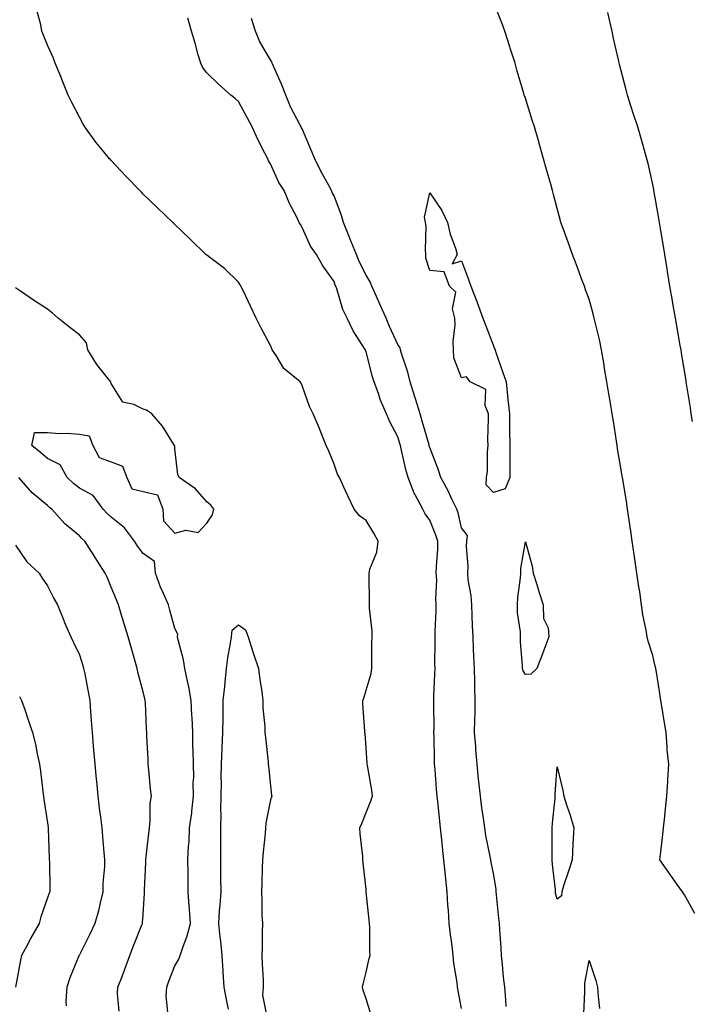
# Model space of a CAD drawing. Units: inches. Extents: x 944723 to 947363, y 7332218 to 7334858.
# Drawn here: x 945999 to 946210, y 7333257 to 7333566 of the extents above; entities that cross this region are included whole.
import ezdxf

# ---------------------------------------------------------------- set-up
doc = ezdxf.new("R2010")
doc.units = ezdxf.units.IN
doc.header["$MEASUREMENT"] = 0
doc.layers.add('Contour_94477332', color=7, linetype='Continuous', true_color=0xcf5c69)

msp = doc.modelspace()

# ---------------------------------------------------------------- linework, layer by layer
at = {"layer": 'Contour_94477332'}
for points in [[(946211.24, 7333285.11, 3297), (946208.05, 7333290.91, 3297), (946207.64, 7333291.51, 3297), (946207.42, 7333291.92, 3297), (946205.76, 7333294.21, 3297), (946203.47, 7333297.34, 3297), (946200.3, 7333301.92, 3297), (946200.56, 7333304.43, 3297), (946201.06, 7333308.92, 3297), (946201.38, 7333311.92, 3297), (946201.8, 7333315.67, 3297), (946202.05, 7333317.91, 3297), (946202.51, 7333321.92, 3297), (946202.77, 7333326.64, 3297), (946202.83, 7333327.15, 3297), (946203.05, 7333331.92, 3297), (946202.59, 7333336.46, 3297), (946202.61, 7333337.35, 3297), (946202.24, 7333341.92, 3297), (946201.62, 7333345.49, 3297), (946201.09, 7333348.88, 3297), (946200.58, 7333351.92, 3297), (946200.23, 7333354.1, 3297), (946199.2, 7333360.77, 3297), (946199.02, 7333361.92, 3297), (946198.84, 7333362.72, 3297), (946198.05, 7333366.02, 3297), (946196.64, 7333370.52, 3297), (946196.3, 7333371.92, 3297), (946195.99, 7333373.98, 3297), (946194.96, 7333378.83, 3297), (946194.56, 7333381.92, 3297), (946193.96, 7333386.01, 3297), (946193.72, 7333387.59, 3297), (946193.09, 7333391.92, 3297), (946192.44, 7333396.31, 3297), (946192.23, 7333397.74, 3297), (946191.61, 7333401.92, 3297), (946191.16, 7333405.03, 3297), (946190.14, 7333411.92, 3297), (946189.86, 7333413.73, 3297), (946188.64, 7333421.33, 3297), (946188.55, 7333421.92, 3297), (946188.48, 7333422.34, 3297), (946188.05, 7333424.98, 3297), (946187.03, 7333430.9, 3297), (946186.92, 7333431.92, 3297), (946186.7, 7333433.27, 3297), (946185.68, 7333439.54, 3297), (946185.29, 7333441.92, 3297), (946184.74, 7333445.23, 3297), (946184.27, 7333448.14, 3297), (946183.66, 7333451.92, 3297), (946182.84, 7333456.71, 3297), (946182.75, 7333457.22, 3297), (946181.95, 7333461.92, 3297), (946181.28, 7333465.16, 3297), (946180.15, 7333469.82, 3297), (946179.69, 7333471.92, 3297), (946179.39, 7333473.25, 3297), (946178.05, 7333477.89, 3297), (946176.97, 7333480.84, 3297), (946176.58, 7333481.92, 3297), (946175.72, 7333484.25, 3297), (946174.28, 7333488.16, 3297), (946172.9, 7333491.92, 3297), (946171.59, 7333495.47, 3297), (946169.91, 7333500.06, 3297), (946169.22, 7333501.92, 3297), (946168.96, 7333502.83, 3297), (946168.05, 7333506.3, 3297), (946166.9, 7333510.76, 3297), (946166.61, 7333511.92, 3297), (946166.05, 7333513.92, 3297), (946164.72, 7333518.59, 3297), (946163.77, 7333521.92, 3297), (946162.49, 7333526.36, 3297), (946162.04, 7333527.93, 3297), (946160.89, 7333531.92, 3297), (946160.19, 7333534.06, 3297), (946158.05, 7333540.93, 3297), (946157.8, 7333541.67, 3297), (946157.68, 7333541.92, 3297), (946157.54, 7333542.43, 3297), (946155.5, 7333549.37, 3297), (946154.86, 7333551.92, 3297), (946153.31, 7333556.66, 3297), (946153.19, 7333557.06, 3297), (946151.57, 7333561.92, 3297), (946150.69, 7333564.55, 3297), (946148.05, 7333571.09, 3297)], [(946109.56, 7333253.43, 3294), (946108.05, 7333258.32, 3294), (946107.17, 7333261.05, 3294), (946106.91, 7333261.92, 3294), (946107.11, 7333262.86, 3294), (946108.05, 7333266.71, 3294), (946109.06, 7333270.91, 3294), (946109.32, 7333271.92, 3294), (946109.28, 7333273.15, 3294), (946109.2, 7333280.77, 3294), (946109.17, 7333281.92, 3294), (946109.06, 7333282.93, 3294), (946108.13, 7333291.84, 3294), (946108.12, 7333291.92, 3294), (946108.11, 7333291.98, 3294), (946108.05, 7333292.57, 3294), (946107.15, 7333301.02, 3294), (946107.05, 7333301.92, 3294), (946106.99, 7333302.99, 3294), (946106.25, 7333310.12, 3294), (946106.13, 7333311.92, 3294), (946106.67, 7333313.3, 3294), (946108.05, 7333316.75, 3294), (946109.53, 7333320.44, 3294), (946110.11, 7333321.92, 3294), (946109.89, 7333323.75, 3294), (946108.5, 7333331.47, 3294), (946108.44, 7333331.92, 3294), (946108.41, 7333332.28, 3294), (946108.05, 7333337.04, 3294), (946107.72, 7333341.58, 3294), (946107.68, 7333341.92, 3294), (946107.68, 7333342.3, 3294), (946107.05, 7333350.92, 3294), (946107.03, 7333351.92, 3294), (946107.3, 7333352.68, 3294), (946108.05, 7333355.14, 3294), (946109.62, 7333360.35, 3294), (946109.83, 7333361.92, 3294), (946109.89, 7333363.75, 3294), (946109.91, 7333370.06, 3294), (946109.95, 7333371.92, 3294), (946109.94, 7333373.82, 3294), (946109.09, 7333380.89, 3294), (946109.08, 7333381.92, 3294), (946109.12, 7333383, 3294), (946108.99, 7333390.99, 3294), (946109.05, 7333391.92, 3294), (946109.28, 7333393.16, 3294), (946111.48, 7333398.49, 3294), (946111.87, 7333401.92, 3294), (946110.54, 7333404.41, 3294), (946108.05, 7333408.41, 3294), (946105.95, 7333409.82, 3294), (946104.34, 7333411.92, 3294), (946102.31, 7333416.18, 3294), (946101.08, 7333418.9, 3294), (946099.67, 7333421.92, 3294), (946099.06, 7333422.93, 3294), (946098.05, 7333426.06, 3294), (946096.33, 7333430.2, 3294), (946095.54, 7333431.92, 3294), (946093.86, 7333436.1, 3294), (946093.41, 7333437.28, 3294), (946091.43, 7333441.92, 3294), (946090.26, 7333444.13, 3294), (946088.05, 7333450.48, 3294), (946087.63, 7333451.5, 3294), (946087.38, 7333451.92, 3294), (946082.23, 7333456.1, 3294), (946079.82, 7333460.15, 3294), (946078.61, 7333461.92, 3294), (946078.42, 7333462.29, 3294), (946078.05, 7333463.28, 3294), (946075.06, 7333468.93, 3294), (946073.59, 7333471.92, 3294), (946071.74, 7333475.62, 3294), (946069.43, 7333480.54, 3294), (946068.77, 7333481.92, 3294), (946068.5, 7333482.36, 3294), (946068.05, 7333483.18, 3294), (946063.58, 7333487.45, 3294), (946059, 7333490.97, 3294), (946058.05, 7333491.72, 3294), (946057.77, 7333491.92, 3294), (946052.81, 7333496.68, 3294), (946048.05, 7333501.25, 3294), (946047.71, 7333501.58, 3294), (946047.36, 7333501.92, 3294), (946042.61, 7333506.48, 3294), (946038.05, 7333510.86, 3294), (946037.51, 7333511.39, 3294), (946037, 7333511.92, 3294), (946032.61, 7333516.48, 3294), (946028.05, 7333521.38, 3294), (946027.79, 7333521.66, 3294), (946027.54, 7333521.92, 3294), (946025.34, 7333524.63, 3294), (946023.27, 7333527.14, 3294), (946019.76, 7333531.92, 3294), (946019.13, 7333533, 3294), (946018.05, 7333535, 3294), (946015.67, 7333539.54, 3294), (946014.57, 7333541.92, 3294), (946012.69, 7333546.55, 3294), (946012.18, 7333547.79, 3294), (946010.49, 7333551.92, 3294), (946009.8, 7333553.67, 3294), (946008.05, 7333557.61, 3294), (946006.82, 7333560.69, 3294), (946006.29, 7333561.92, 3294), (946006, 7333563.98, 3294), (946004.69, 7333568.57, 3294)], [(946210.5, 7333439.47, 3298), (946210.14, 7333441.92, 3298), (946209.86, 7333443.73, 3298), (946208.65, 7333451.32, 3298), (946208.56, 7333451.92, 3298), (946208.49, 7333452.36, 3298), (946207.08, 7333460.95, 3298), (946206.93, 7333461.92, 3298), (946206.69, 7333463.28, 3298), (946205.62, 7333469.49, 3298), (946205.2, 7333471.92, 3298), (946204.59, 7333475.38, 3298), (946204.13, 7333478, 3298), (946203.45, 7333481.92, 3298), (946202.71, 7333486.57, 3298), (946202.55, 7333487.41, 3298), (946201.8, 7333491.92, 3298), (946201.29, 7333495.16, 3298), (946200.58, 7333499.39, 3298), (946200.17, 7333501.92, 3298), (946199.89, 7333503.76, 3298), (946198.51, 7333511.46, 3298), (946198.43, 7333511.92, 3298), (946198.37, 7333512.25, 3298), (946198.05, 7333513.83, 3298), (946196.6, 7333520.47, 3298), (946196.22, 7333521.92, 3298), (946195.49, 7333524.48, 3298), (946194.46, 7333528.32, 3298), (946193.35, 7333531.92, 3298), (946192.05, 7333535.92, 3298), (946191.09, 7333538.88, 3298), (946190.1, 7333541.92, 3298), (946189.68, 7333543.55, 3298), (946188.05, 7333549.9, 3298), (946187.64, 7333551.51, 3298), (946187.53, 7333551.92, 3298), (946187.38, 7333552.59, 3298), (946185.77, 7333559.65, 3298), (946185.26, 7333561.92, 3298), (946184.43, 7333565.54, 3298), (946183.92, 7333567.78, 3298)], [(946138.05, 7333255.24, 3295), (946136.92, 7333260.79, 3295), (946136.74, 7333261.92, 3295), (946136.6, 7333263.37, 3295), (946135.61, 7333269.48, 3295), (946135.41, 7333271.92, 3295), (946135.04, 7333274.93, 3295), (946134.59, 7333278.47, 3295), (946134.18, 7333281.92, 3295), (946133.89, 7333286.08, 3295), (946133.77, 7333287.64, 3295), (946133.47, 7333291.92, 3295), (946132.98, 7333296.85, 3295), (946132.97, 7333297, 3295), (946132.51, 7333301.92, 3295), (946132.04, 7333305.91, 3295), (946131.83, 7333308.14, 3295), (946131.41, 7333311.92, 3295), (946131.09, 7333314.96, 3295), (946130.7, 7333319.28, 3295), (946130.42, 7333321.92, 3295), (946130.2, 7333324.07, 3295), (946129.74, 7333330.23, 3295), (946129.57, 7333331.92, 3295), (946129.53, 7333333.41, 3295), (946129.41, 7333340.56, 3295), (946129.37, 7333341.92, 3295), (946129.4, 7333343.27, 3295), (946129.32, 7333350.65, 3295), (946129.34, 7333351.92, 3295), (946129.37, 7333353.23, 3295), (946129.68, 7333360.29, 3295), (946129.71, 7333361.92, 3295), (946129.68, 7333363.55, 3295), (946129.79, 7333370.18, 3295), (946129.76, 7333371.92, 3295), (946129.78, 7333373.65, 3295), (946130.06, 7333379.91, 3295), (946130.09, 7333381.92, 3295), (946129.94, 7333383.81, 3295), (946130.24, 7333389.74, 3295), (946130.1, 7333391.92, 3295), (946130.12, 7333394, 3295), (946130.54, 7333399.43, 3295), (946130.56, 7333401.92, 3295), (946129.98, 7333403.85, 3295), (946128.05, 7333408.56, 3295), (946126.58, 7333410.45, 3295), (946125.89, 7333411.92, 3295), (946123.33, 7333416.64, 3295), (946123.12, 7333416.98, 3295), (946121.24, 7333421.92, 3295), (946120.54, 7333424.41, 3295), (946119.08, 7333430.89, 3295), (946118.81, 7333431.92, 3295), (946118.65, 7333432.52, 3295), (946118.05, 7333434.62, 3295), (946115.49, 7333439.36, 3295), (946114.46, 7333441.92, 3295), (946112.48, 7333446.35, 3295), (946112.01, 7333447.96, 3295), (946110.59, 7333451.92, 3295), (946109.93, 7333453.8, 3295), (946108.05, 7333461.41, 3295), (946107.9, 7333461.77, 3295), (946107.84, 7333461.92, 3295), (946107.55, 7333462.42, 3295), (946104.05, 7333467.92, 3295), (946102.16, 7333471.92, 3295), (946100.77, 7333474.65, 3295), (946098.85, 7333481.11, 3295), (946098.55, 7333481.92, 3295), (946098.39, 7333482.26, 3295), (946098.05, 7333483.41, 3295), (946094.49, 7333488.36, 3295), (946092.47, 7333491.92, 3295), (946090.58, 7333494.45, 3295), (946088.05, 7333500.15, 3295), (946087.42, 7333501.29, 3295), (946087.1, 7333501.92, 3295), (946086.19, 7333503.78, 3295), (946084.06, 7333507.93, 3295), (946082.29, 7333511.92, 3295), (946080.65, 7333514.52, 3295), (946078.05, 7333520.28, 3295), (946077.43, 7333521.31, 3295), (946077.17, 7333521.92, 3295), (946076.29, 7333523.68, 3295), (946074.06, 7333527.92, 3295), (946072.28, 7333531.92, 3295), (946070.83, 7333534.7, 3295), (946068.05, 7333539.89, 3295), (946066.94, 7333540.81, 3295), (946065.65, 7333541.92, 3295), (946061.61, 7333545.48, 3295), (946058.05, 7333548.93, 3295), (946056.75, 7333550.63, 3295), (946056.16, 7333551.92, 3295), (946055.39, 7333554.58, 3295), (946054.35, 7333558.22, 3295), (946053.28, 7333561.92, 3295), (946052.13, 7333566, 3295)], [(946152.07, 7333255.94, 3296), (946151.94, 7333258.03, 3296), (946151.59, 7333261.92, 3296), (946151.22, 7333265.09, 3296), (946150.88, 7333269.09, 3296), (946150.57, 7333271.92, 3296), (946150.44, 7333274.31, 3296), (946150.02, 7333279.95, 3296), (946149.92, 7333281.92, 3296), (946149.77, 7333283.64, 3296), (946149, 7333290.97, 3296), (946148.92, 7333291.92, 3296), (946148.86, 7333292.73, 3296), (946148.05, 7333297.66, 3296), (946147.3, 7333301.17, 3296), (946147.18, 7333301.92, 3296), (946147.01, 7333302.96, 3296), (946145.7, 7333309.57, 3296), (946145.35, 7333311.92, 3296), (946144.93, 7333315.04, 3296), (946144.41, 7333318.27, 3296), (946143.95, 7333321.92, 3296), (946143.47, 7333326.5, 3296), (946143.39, 7333327.26, 3296), (946142.9, 7333331.92, 3296), (946142.51, 7333336.39, 3296), (946142.48, 7333337.49, 3296), (946142.14, 7333341.92, 3296), (946142.19, 7333346.06, 3296), (946142.25, 7333347.72, 3296), (946142.3, 7333351.92, 3296), (946142.18, 7333356.06, 3296), (946142.17, 7333357.8, 3296), (946142.05, 7333361.92, 3296), (946141.89, 7333365.75, 3296), (946141.79, 7333368.18, 3296), (946141.62, 7333371.92, 3296), (946141.44, 7333375.31, 3296), (946141.38, 7333378.59, 3296), (946141.21, 7333381.92, 3296), (946141.01, 7333384.87, 3296), (946140.15, 7333389.82, 3296), (946139.97, 7333391.92, 3296), (946140.1, 7333393.98, 3296), (946139.58, 7333400.39, 3296), (946139.72, 7333401.92, 3296), (946139.85, 7333403.71, 3296), (946138.05, 7333406.11, 3296), (946136.94, 7333410.81, 3296), (946136.55, 7333411.92, 3296), (946135.1, 7333414.87, 3296), (946133.8, 7333417.67, 3296), (946131.51, 7333421.92, 3296), (946130.69, 7333424.56, 3296), (946128.05, 7333431.35, 3296), (946127.91, 7333431.78, 3296), (946127.81, 7333432.16, 3296), (946125.7, 7333439.57, 3296), (946125.03, 7333441.92, 3296), (946123.66, 7333446.31, 3296), (946123.37, 7333447.24, 3296), (946121.88, 7333451.92, 3296), (946121.12, 7333454.99, 3296), (946119.14, 7333460.83, 3296), (946118.83, 7333461.92, 3296), (946118.73, 7333462.6, 3296), (946118.05, 7333463.6, 3296), (946115.44, 7333469.31, 3296), (946114.36, 7333471.92, 3296), (946112.4, 7333476.26, 3296), (946111.3, 7333478.66, 3296), (946109.83, 7333481.92, 3296), (946109.39, 7333483.26, 3296), (946108.05, 7333485.4, 3296), (946105.84, 7333489.71, 3296), (946105.04, 7333491.92, 3296), (946103, 7333496.87, 3296), (946102.93, 7333497.03, 3296), (946100.99, 7333501.92, 3296), (946100.3, 7333504.17, 3296), (946098.05, 7333510.28, 3296), (946097.46, 7333511.34, 3296), (946097.23, 7333511.92, 3296), (946096.25, 7333513.72, 3296), (946093.92, 7333517.79, 3296), (946091.95, 7333521.92, 3296), (946090.77, 7333524.64, 3296), (946088.05, 7333531.11, 3296), (946087.76, 7333531.63, 3296), (946087.64, 7333531.92, 3296), (946087.26, 7333532.71, 3296), (946084.35, 7333538.21, 3296), (946082.9, 7333541.92, 3296), (946081.49, 7333545.35, 3296), (946078.98, 7333550.99, 3296), (946078.58, 7333551.92, 3296), (946078.42, 7333552.29, 3296), (946078.05, 7333553.01, 3296), (946074.74, 7333558.6, 3296), (946073.31, 7333561.92, 3296), (946072.04, 7333565.91, 3296)], [(946045.85, 7333254.12, 3293), (946045.34, 7333259.21, 3293), (946045.55, 7333261.92, 3293), (946046.17, 7333263.8, 3293), (946048.05, 7333268.61, 3293), (946049.25, 7333270.72, 3293), (946049.7, 7333271.92, 3293), (946050.49, 7333274.36, 3293), (946051.9, 7333278.08, 3293), (946052.94, 7333281.92, 3293), (946052.59, 7333286.47, 3293), (946052.55, 7333287.42, 3293), (946052.22, 7333291.92, 3293), (946052.19, 7333296.06, 3293), (946052.18, 7333297.78, 3293), (946052.15, 7333301.92, 3293), (946052.34, 7333306.2, 3293), (946052.48, 7333307.48, 3293), (946052.65, 7333311.92, 3293), (946053.31, 7333316.65, 3293), (946053.33, 7333317.2, 3293), (946053.88, 7333321.92, 3293), (946053.81, 7333326.16, 3293), (946053.94, 7333327.81, 3293), (946053.87, 7333331.92, 3293), (946053.76, 7333336.2, 3293), (946053.71, 7333337.58, 3293), (946053.62, 7333341.92, 3293), (946053.42, 7333346.54, 3293), (946053.38, 7333347.25, 3293), (946053.19, 7333351.92, 3293), (946052.39, 7333356.25, 3293), (946051.99, 7333357.99, 3293), (946051.19, 7333361.92, 3293), (946050.76, 7333364.63, 3293), (946049.04, 7333370.94, 3293), (946048.84, 7333371.92, 3293), (946048.91, 7333372.78, 3293), (946048.05, 7333374.55, 3293), (946046.41, 7333380.28, 3293), (946045.98, 7333381.92, 3293), (946044.47, 7333385.5, 3293), (946043.57, 7333387.44, 3293), (946041.94, 7333391.92, 3293), (946041.64, 7333395.51, 3293), (946038.05, 7333398.08, 3293), (946036.36, 7333400.23, 3293), (946035.33, 7333401.92, 3293), (946032.22, 7333406.09, 3293), (946028.05, 7333409.41, 3293), (946026.74, 7333410.61, 3293), (946025.57, 7333411.92, 3293), (946022.35, 7333416.22, 3293), (946018.05, 7333418.59, 3293), (946016.17, 7333420.04, 3293), (946014.18, 7333421.92, 3293), (946012, 7333425.86, 3293), (946008.05, 7333427.91, 3293), (946005.9, 7333429.77, 3293), (946003.16, 7333431.92, 3293), (946003.97, 7333436, 3293), (946008.05, 7333436.04, 3293), (946011.79, 7333435.66, 3293), (946014.18, 7333435.79, 3293), (946018.05, 7333435.48, 3293), (946021.14, 7333435, 3293), (946022.24, 7333431.92, 3293), (946024.26, 7333428.14, 3293), (946028.05, 7333426.85, 3293), (946031.62, 7333425.49, 3293), (946032.99, 7333421.92, 3293), (946034.51, 7333418.38, 3293), (946038.05, 7333417.52, 3293), (946042.56, 7333416.43, 3293), (946044.28, 7333411.92, 3293), (946044.46, 7333408.33, 3293), (946048.05, 7333404.47, 3293), (946051.5, 7333405.36, 3293), (946055.37, 7333404.59, 3293), (946058.05, 7333407.56, 3293), (946059.84, 7333410.13, 3293), (946060.22, 7333411.92, 3293), (946059.32, 7333413.19, 3293), (946058.05, 7333414.25, 3293), (946054.52, 7333418.39, 3293), (946049.36, 7333421.92, 3293), (946048.97, 7333422.84, 3293), (946048.05, 7333430.89, 3293), (946047.97, 7333431.85, 3293), (946047.94, 7333431.92, 3293), (946047.72, 7333432.25, 3293), (946044.15, 7333438.02, 3293), (946040.76, 7333441.92, 3293), (946039.17, 7333443.05, 3293), (946038.05, 7333443.38, 3293), (946035.19, 7333444.79, 3293), (946031.69, 7333445.56, 3293), (946028.05, 7333451.38, 3293), (946027.94, 7333451.82, 3293), (946027.9, 7333451.92, 3293), (946027.34, 7333452.63, 3293), (946023.49, 7333457.35, 3293), (946020.72, 7333461.92, 3293), (946020.24, 7333464.11, 3293), (946018.05, 7333466.68, 3293), (946015.09, 7333468.96, 3293), (946011.44, 7333471.92, 3293), (946009.65, 7333473.52, 3293), (946008.05, 7333474.74, 3293), (946003.68, 7333477.55, 3293), (945999.62, 7333480.35, 3293), (945998.05, 7333481.41, 3293)], [(946030.53, 7333254.41, 3292), (946029.99, 7333259.98, 3292), (946030.16, 7333261.92, 3292), (946031.44, 7333265.3, 3292), (946032.37, 7333267.6, 3292), (946033.86, 7333271.92, 3292), (946035.09, 7333274.88, 3292), (946037.69, 7333281.56, 3292), (946037.84, 7333281.92, 3292), (946037.86, 7333282.11, 3292), (946038.05, 7333284.78, 3292), (946038.52, 7333291.45, 3292), (946038.53, 7333291.92, 3292), (946038.54, 7333292.41, 3292), (946038.93, 7333301.04, 3292), (946038.95, 7333301.92, 3292), (946039.06, 7333302.93, 3292), (946039.84, 7333310.13, 3292), (946040.03, 7333311.92, 3292), (946040.32, 7333314.18, 3292), (946040.29, 7333319.68, 3292), (946040.66, 7333321.92, 3292), (946040.35, 7333324.23, 3292), (946039.87, 7333330.1, 3292), (946039.65, 7333331.92, 3292), (946039.6, 7333333.48, 3292), (946039.25, 7333340.71, 3292), (946039.22, 7333341.92, 3292), (946039.17, 7333343.04, 3292), (946038.76, 7333351.2, 3292), (946038.73, 7333351.92, 3292), (946038.59, 7333352.46, 3292), (946038.05, 7333354.63, 3292), (946036.53, 7333360.4, 3292), (946036.17, 7333361.92, 3292), (946035.42, 7333364.55, 3292), (946034.37, 7333368.24, 3292), (946033.32, 7333371.92, 3292), (946032.13, 7333376, 3292), (946031.31, 7333378.66, 3292), (946030.33, 7333381.92, 3292), (946029.67, 7333383.54, 3292), (946028.05, 7333387.52, 3292), (946026.76, 7333390.63, 3292), (946026.19, 7333391.92, 3292), (946022.97, 7333396.84, 3292), (946022.71, 7333397.27, 3292), (946019.72, 7333401.92, 3292), (946018.84, 7333402.72, 3292), (946018.05, 7333403.62, 3292), (946013.49, 7333407.36, 3292), (946009.45, 7333411.92, 3292), (946008.65, 7333412.52, 3292), (946008.05, 7333413.08, 3292), (946003.21, 7333417.08, 3292), (945999.06, 7333421.92, 3292)], [(945998.05, 7333400.63, 3291), (946001.59, 7333395.46, 3291), (946005.39, 7333391.92, 3291), (946006.39, 7333390.26, 3291), (946008.05, 7333387.9, 3291), (946010.06, 7333383.93, 3291), (946011.19, 7333381.92, 3291), (946013.16, 7333377.03, 3291), (946013.33, 7333376.63, 3291), (946015.36, 7333371.92, 3291), (946016.22, 7333370.09, 3291), (946018.05, 7333366.26, 3291), (946019.09, 7333362.95, 3291), (946019.39, 7333361.92, 3291), (946019.72, 7333360.26, 3291), (946020.76, 7333354.63, 3291), (946021.31, 7333351.92, 3291), (946021.57, 7333348.41, 3291), (946021.8, 7333345.67, 3291), (946022.05, 7333341.92, 3291), (946022.42, 7333337.55, 3291), (946022.52, 7333336.39, 3291), (946022.89, 7333331.92, 3291), (946023.33, 7333327.2, 3291), (946023.39, 7333326.58, 3291), (946023.83, 7333321.92, 3291), (946024.3, 7333318.17, 3291), (946024.65, 7333315.32, 3291), (946025.07, 7333311.92, 3291), (946025.35, 7333309.22, 3291), (946025.74, 7333304.23, 3291), (946025.96, 7333301.92, 3291), (946025.97, 7333299.84, 3291), (946025.42, 7333294.55, 3291), (946025.42, 7333291.92, 3291), (946024.55, 7333288.43, 3291), (946024.08, 7333285.89, 3291), (946022.92, 7333281.92, 3291), (946021.38, 7333278.59, 3291), (946018.05, 7333272.07, 3291), (946017.99, 7333271.98, 3291), (946017.96, 7333271.92, 3291), (946017.9, 7333271.78, 3291), (946015.09, 7333264.88, 3291), (946014.15, 7333261.92, 3291), (946013.83, 7333257.7, 3291), (946013.87, 7333256.1, 3291)], [(946064.87, 7333255.1, 3293), (946064.26, 7333258.13, 3293), (946063.5, 7333261.92, 3293), (946063.22, 7333266.76, 3293), (946063.22, 7333267.09, 3293), (946062.88, 7333271.92, 3293), (946062.43, 7333276.31, 3293), (946062.24, 7333277.73, 3293), (946061.79, 7333281.92, 3293), (946062.09, 7333285.96, 3293), (946062.23, 7333287.74, 3293), (946062.54, 7333291.92, 3293), (946062.47, 7333296.34, 3293), (946062.48, 7333297.48, 3293), (946062.42, 7333301.92, 3293), (946062.43, 7333306.31, 3293), (946062.47, 7333307.49, 3293), (946062.49, 7333311.92, 3293), (946062.53, 7333316.41, 3293), (946062.51, 7333317.46, 3293), (946062.56, 7333321.92, 3293), (946062.65, 7333326.51, 3293), (946062.57, 7333327.4, 3293), (946062.67, 7333331.92, 3293), (946062.87, 7333336.74, 3293), (946062.88, 7333337.09, 3293), (946063.09, 7333341.92, 3293), (946063.17, 7333346.81, 3293), (946063.16, 7333347.03, 3293), (946063.23, 7333351.92, 3293), (946063.69, 7333356.28, 3293), (946063.77, 7333357.64, 3293), (946064.19, 7333361.92, 3293), (946064.62, 7333365.34, 3293), (946065.41, 7333369.29, 3293), (946065.79, 7333371.92, 3293), (946066.01, 7333373.96, 3293), (946068.05, 7333375.67, 3293), (946070.18, 7333374.05, 3293), (946071.08, 7333371.92, 3293), (946072.45, 7333367.51, 3293), (946072.73, 7333366.6, 3293), (946074.28, 7333361.92, 3293), (946074.68, 7333358.55, 3293), (946075.29, 7333354.68, 3293), (946075.64, 7333351.92, 3293), (946075.69, 7333349.55, 3293), (946076.26, 7333343.71, 3293), (946076.3, 7333341.92, 3293), (946076.44, 7333340.31, 3293), (946077.27, 7333332.7, 3293), (946077.35, 7333331.92, 3293), (946077.44, 7333331.32, 3293), (946078.05, 7333325.1, 3293), (946078.38, 7333322.25, 3293), (946078.43, 7333321.92, 3293), (946078.34, 7333321.63, 3293), (946078.05, 7333320.7, 3293), (946076.57, 7333313.4, 3293), (946076.48, 7333311.92, 3293), (946076.35, 7333310.22, 3293), (946075.7, 7333304.28, 3293), (946075.52, 7333301.92, 3293), (946075.42, 7333299.29, 3293), (946075.3, 7333294.67, 3293), (946075.18, 7333291.92, 3293), (946075.32, 7333289.19, 3293), (946075.36, 7333284.6, 3293), (946075.49, 7333281.92, 3293), (946075.39, 7333279.27, 3293), (946075.45, 7333274.52, 3293), (946075.34, 7333271.92, 3293), (946075.43, 7333269.3, 3293), (946075.71, 7333264.27, 3293), (946075.78, 7333261.92, 3293), (946075.55, 7333259.42, 3293), (946076.83, 7333253.14, 3293)], [(945999.26, 7333353.14, 3290), (945999.92, 7333351.92, 3290), (946000.89, 7333349.07, 3290), (946002, 7333345.87, 3290), (946003.35, 7333341.92, 3290), (946004.32, 7333338.19, 3290), (946004.81, 7333335.16, 3290), (946005.53, 7333331.92, 3290), (946005.87, 7333329.74, 3290), (946006.6, 7333323.37, 3290), (946006.81, 7333321.92, 3290), (946006.93, 7333320.8, 3290), (946008.05, 7333313.49, 3290), (946008.23, 7333312.1, 3290), (946008.25, 7333311.92, 3290), (946008.26, 7333311.71, 3290), (946008.57, 7333302.44, 3290), (946008.62, 7333301.92, 3290), (946008.66, 7333301.31, 3290), (946008.73, 7333292.6, 3290), (946008.79, 7333291.92, 3290), (946008.56, 7333291.41, 3290), (946008.05, 7333289.97, 3290), (946005.91, 7333284.05, 3290), (946005.38, 7333281.92, 3290), (946002.73, 7333277.24, 3290), (946002.03, 7333275.9, 3290), (945999.92, 7333271.92, 3290), (945999.56, 7333270.4, 3290), (945998.05, 7333261.92, 3290)], [(946176.4, 7333253.57, 3296), (946176.76, 7333260.64, 3296), (946176.7, 7333261.92, 3296), (946176.72, 7333263.25, 3296), (946178.05, 7333270.33, 3296), (946180.22, 7333264.09, 3296), (946180.69, 7333261.92, 3296), (946180.94, 7333259.02, 3296), (946181.36, 7333255.23, 3296)]]:
    msp.add_polyline3d(points, dxfattribs=at)
for points in [[(946148.05, 7333417.24, 3296), (946145.71, 7333419.58, 3296), (946145.83, 7333421.92, 3296), (946146.13, 7333423.84, 3296), (946146.13, 7333429.99, 3296), (946146.35, 7333431.92, 3296), (946146.27, 7333433.69, 3296), (946146.52, 7333440.39, 3296), (946146.45, 7333441.92, 3296), (946145.46, 7333444.51, 3296), (946145.7, 7333449.56, 3296), (946140.78, 7333451.92, 3296), (946139.59, 7333453.46, 3296), (946138.05, 7333453.17, 3296), (946135.62, 7333459.49, 3296), (946135.46, 7333461.92, 3296), (946135.4, 7333464.56, 3296), (946135.97, 7333469.84, 3296), (946135.91, 7333471.92, 3296), (946135.17, 7333474.8, 3296), (946136.19, 7333480.07, 3296), (946134.25, 7333481.92, 3296), (946132.54, 7333486.41, 3296), (946128.05, 7333486.91, 3296), (946126.86, 7333490.72, 3296), (946126.78, 7333491.92, 3296), (946126.66, 7333493.31, 3296), (946126.88, 7333500.75, 3296), (946126.75, 7333501.92, 3296), (946126.37, 7333503.6, 3296), (946128.05, 7333511.23, 3296), (946131.8, 7333505.67, 3296), (946133.58, 7333501.92, 3296), (946134.44, 7333498.3, 3296), (946136.09, 7333493.88, 3296), (946136.67, 7333491.92, 3296), (946135.12, 7333488.99, 3296), (946138.05, 7333489.84, 3296), (946140.2, 7333484.07, 3296), (946140.99, 7333481.92, 3296), (946142.79, 7333477.18, 3296), (946142.93, 7333476.8, 3296), (946144.75, 7333471.92, 3296), (946145.66, 7333469.53, 3296), (946148.05, 7333463.23, 3296), (946148.41, 7333462.28, 3296), (946148.55, 7333461.92, 3296), (946148.8, 7333461.16, 3296), (946150.99, 7333454.85, 3296), (946151.98, 7333451.92, 3296), (946152.44, 7333447.53, 3296), (946152.53, 7333446.41, 3296), (946153.03, 7333441.92, 3296), (946153.09, 7333436.96, 3296), (946153.09, 7333436.88, 3296), (946153.14, 7333431.92, 3296), (946153.14, 7333421.92, 3296), (946151.67, 7333418.3, 3296)], [(946158.05, 7333360.11, 3296), (946157.35, 7333361.22, 3296), (946157.2, 7333361.92, 3296), (946157.2, 7333362.77, 3296), (946156.55, 7333370.42, 3296), (946156.54, 7333371.92, 3296), (946156.5, 7333373.48, 3296), (946155.59, 7333379.46, 3296), (946155.54, 7333381.92, 3296), (946155.68, 7333384.29, 3296), (946156.58, 7333390.44, 3296), (946156.67, 7333391.92, 3296), (946156.61, 7333393.35, 3296), (946158.05, 7333401.7, 3296), (946160.18, 7333394.04, 3296), (946160.54, 7333391.92, 3296), (946161.65, 7333388.32, 3296), (946162.29, 7333386.15, 3296), (946163.65, 7333381.92, 3296), (946163.75, 7333377.62, 3296), (946165.24, 7333374.74, 3296), (946165.42, 7333371.92, 3296), (946163.85, 7333367.72, 3296), (946163.42, 7333366.55, 3296), (946161.65, 7333361.92, 3296), (946159.76, 7333360.21, 3296)], [(946168.05, 7333289.57, 3296), (946167.57, 7333291.44, 3296), (946167.54, 7333291.92, 3296), (946167.5, 7333292.47, 3296), (946166.53, 7333300.4, 3296), (946166.44, 7333301.92, 3296), (946166.48, 7333303.49, 3296), (946166.46, 7333310.32, 3296), (946166.5, 7333311.92, 3296), (946166.53, 7333313.44, 3296), (946167.38, 7333321.24, 3296), (946167.39, 7333321.92, 3296), (946167.37, 7333322.61, 3296), (946168.05, 7333331.05, 3296), (946169.8, 7333323.67, 3296), (946170.12, 7333321.92, 3296), (946171.07, 7333318.9, 3296), (946172.1, 7333315.97, 3296), (946173.25, 7333311.92, 3296), (946172.98, 7333306.99, 3296), (946172.98, 7333306.85, 3296), (946172.73, 7333301.92, 3296), (946171.64, 7333298.32, 3296), (946170.16, 7333294.02, 3296), (946169.48, 7333291.92, 3296), (946169.36, 7333290.62, 3296)]]:
    msp.add_polyline3d(points, close=True, dxfattribs=at)

doc.saveas('drawing.dxf')
